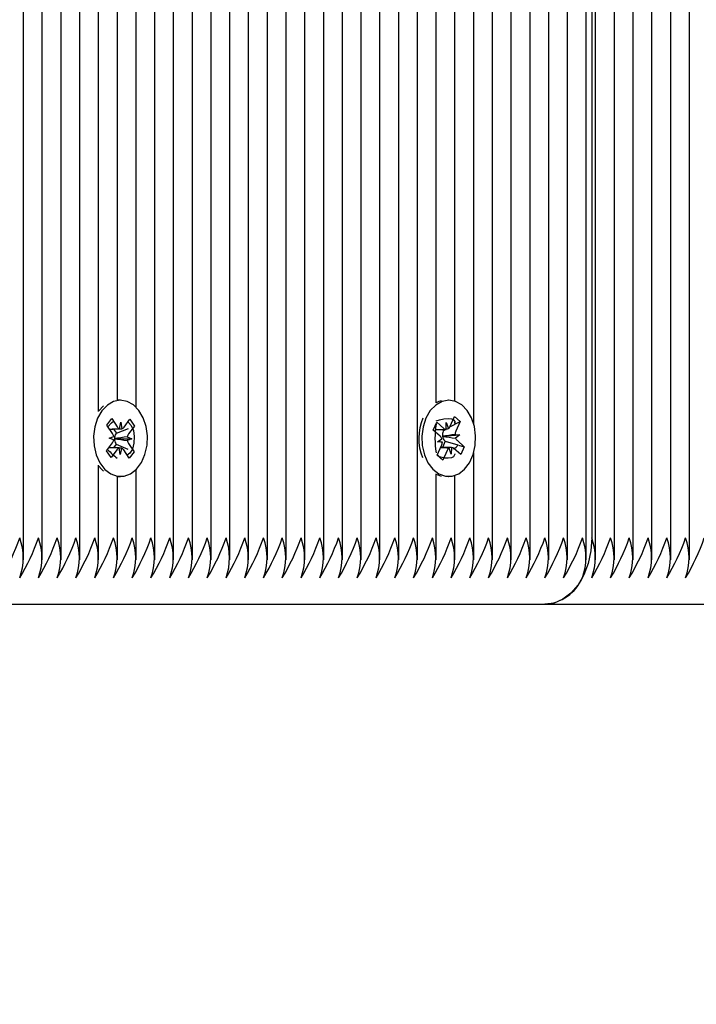
# Model space of a CAD drawing. Units: metres. Extents: x 0.34 to 9.35, y 0.46 to 8.85.
# Drawn here: x 6.57 to 6.67, y 2.8 to 2.94 of the extents above; entities that cross this region are included whole.
import ezdxf

# ---------------------------------------------------------------- set-up
doc = ezdxf.new("R2010")
doc.units = ezdxf.units.M
doc.header["$LTSCALE"] = 65
doc.header["$PDSIZE"] = -1
doc.linetypes.add('SLD-Сплошная', pattern=[0])
doc.layers.add('ПРИМЕЧАНИЯ', color=7, linetype='SLD-Сплошная')
doc.styles.add('SLDTEXTSTYLE3', font='isocpeui.ttf')
doc.dimstyles.new('SLDDIMSTYLE0', dxfattribs={"dimtxt": 0.195, "dimasz": 0.195, "dimexe": 0, "dimexo": 0.0625, "dimgap": 0.04875, "dimtad": 2, "dimrnd": 1e-09, "dimzin": 12, "dimdsep": 46, "dimtxsty": 'SLDTEXTSTYLE3', "dimsah": 1, "dimcen": 0.09, "dimadec": 0, "dimazin": 3, "dimtfac": 1, "dimtdec": 3, "dimtofl": 0, "dimtmove": 0, "dimatfit": 3, "dimfxl": 1, "dimfrac": 2, "dimtolj": 1, "dimtzin": 12, "dimarcsym": 0})

# ---------------------------------------------------------------- blocks, each defined once
blk = doc.blocks.new('_D_9')
at = {"layer": 'Defpoints', "color": 0, "transparency": 16777216}
for p in [(5.660045531806166, 8.253411382057813), (5.929718411736144, 1.041005196763988), (9.32140322685556, 1.041005196763989)]:
    blk.add_point(p, dxfattribs=at)
at = {"layer": 'ПРИМЕЧАНИЯ', "color": 0, "lineweight": -2, "transparency": 16777216}
for p, q in [((5.722545531806166, 8.253411382057813), (9.321403226855558, 8.253411382057813)), ((9.321403226855558, 8.058411382057812), (9.32140322685556, 1.236005196763989)), ((5.992218411736144, 1.041005196763988), (9.32140322685556, 1.041005196763989))]:
    blk.add_line(p, q, dxfattribs=at)
at = {"layer": 'ПРИМЕЧАНИЯ', "color": 0, "transparency": 16777216}
for points in [[(9.288903226855558, 8.058411382057812), (9.353903226855559, 8.058411382057812), (9.321403226855558, 8.253411382057813)], [(9.28890322685556, 1.236005196763989), (9.35390322685556, 1.236005196763989), (9.32140322685556, 1.041005196763989)]]:
    blk.add_solid(points, dxfattribs=at)
at = {"layer": 'ПРИМЕЧАНИЯ', "color": 0, "transparency": 16777216, "insert": (9.075141863219196, 4.647208289410897), "char_height": 0.195, "attachment_point": 2, "rotation": 90, "style": 'SLDTEXTSTYLE3'}
blk.add_mtext('\\A1;7.21м', dxfattribs=at)
blk = doc.blocks.new('_D_10')
at = {"layer": 'Defpoints', "color": 0, "transparency": 16777216}
for p in [(1.058217229274951, 3.284411382057809), (8.805507663397561, 2.855411382057803), (1.058217229274951, 0.4958278962846001)]:
    blk.add_point(p, dxfattribs=at)
at = {"layer": 'ПРИМЕЧАНИЯ', "color": 0, "lineweight": -2, "transparency": 16777216}
for p, q in [((1.058217229274951, 3.221911382057809), (1.058217229274951, 0.4958278962846001)), ((8.805507663397561, 2.792911382057803), (8.805507663397561, 0.4958278962846001)), ((8.610507663397561, 0.4958278962846001), (1.253217229274951, 0.4958278962846001))]:
    blk.add_line(p, q, dxfattribs=at)
at = {"layer": 'ПРИМЕЧАНИЯ', "color": 0, "transparency": 16777216}
for points in [[(1.253217229274951, 0.5283278962846001), (1.253217229274951, 0.4633278962846001), (1.058217229274951, 0.4958278962846001)], [(8.610507663397561, 0.5283278962846001), (8.610507663397561, 0.4633278962846001), (8.805507663397561, 0.4958278962846001)]]:
    blk.add_solid(points, dxfattribs=at)
at = {"layer": 'ПРИМЕЧАНИЯ', "color": 0, "transparency": 16777216, "insert": (4.931862446336257, 0.7420892599209638), "char_height": 0.195, "attachment_point": 2, "style": 'SLDTEXTSTYLE3'}
blk.add_mtext('\\A1;7.75м', dxfattribs=at)

msp = doc.modelspace()

# ---------------------------------------------------------------- linework, layer by layer
at = {"color": 7, "linetype": 'SLD-Сплошная', "lineweight": 25}
for p, q in [((6.583557915929246, 2.886160742081873), (6.583557915929248, 3.573438018804531)), ((6.586386343053992, 2.885100099673028), (6.586386343053992, 3.573438018804531)), ((6.600528478677724, 2.862102209828183), (6.600528478677724, 3.573438018804531)), ((6.603356905802469, 2.862102209828181), (6.603356905802469, 3.573438018804531)), ((6.614670614301456, 2.862102209828182), (6.614670614301456, 3.573363113188228)), ((6.575072634555008, 2.862102209828182), (6.575072634555008, 3.571991833954001)), ((6.580729488804501, 2.884457225503313), (6.580729488804501, 3.572342555617489)), ((6.589214770178739, 2.862102209828182), (6.589214770178739, 3.572644834153737)), ((6.597700051552978, 2.862102209828182), (6.597700051552978, 3.572921832413077)), ((6.606185332927216, 2.862102209828182), (6.606185332927216, 3.572063234688345)), ((6.611842187176709, 2.862102209828183), (6.611842187176709, 3.572073911849342)), ((6.6174990414262, 2.862102209828182), (6.6174990414262, 3.573326608859297)), ((6.620327468550947, 2.862102209828181), (6.620327468550947, 3.57258193593012)), ((6.628812749925187, 2.862102209828182), (6.628812749925187, 3.572364051908393)), ((6.631641177049932, 2.885769739542697), (6.631641177049934, 3.572184902898417)), ((6.577901061679752, 2.862102209828182), (6.577901061679754, 3.571678195315459)), ((6.592043197303486, 2.862102209828182), (6.592043197303486, 3.571738391570906)), ((6.594871624428231, 2.862102209828182), (6.594871624428231, 3.571818088988787)), ((6.609013760051962, 2.862102209828182), (6.609013760051962, 3.571575556361237)), ((6.623155895675694, 2.862102209828182), (6.623155895675694, 3.571520974651629)), ((6.625984322800438, 2.862102209828181), (6.62598432280044, 3.571443290928441)), ((6.572244207430261, 2.862102209828182), (6.572244207430261, 3.569814301131121)), ((6.634469604174678, 2.886005824065216), (6.634469604174679, 3.570191613233787)), ((6.569415780305516, 2.862102209828181), (6.569415780305516, 3.568090868332673)), ((6.637298031299425, 2.882572484641276), (6.637298031299425, 3.567776828198678)), ((6.640126458424172, 2.862102209828183), (6.640126458424172, 3.566445859986847)), ((6.642954885548917, 2.862102209828182), (6.642954885548917, 3.562303532189084)), ((6.645783312673665, 2.862102209828183), (6.645783312673665, 3.558867318691771)), ((6.64861173979841, 2.862102209828182), (6.64861173979841, 3.55627227838949)), ((6.651440166923155, 2.862102209828182), (6.651440166923155, 3.554390115227426)), ((6.669824943234005, 2.862102209828183), (6.669824943234005, 3.554468092225834)), ((6.654268594047902, 2.862102209828183), (6.654268594047902, 3.553097678947116)), ((6.655097021172647, 3.552800731701459), (6.655097021172647, 2.865411382057806)), ((6.655682807610274, 2.862102209828182), (6.655682807610274, 3.552600736621468)), ((6.666996516109259, 2.862102209828181), (6.666996516109259, 3.553112955728611)), ((6.658511234735021, 2.862102209828181), (6.658511234735021, 3.552060828013858)), ((6.661339661859767, 2.862102209828183), (6.661339661859767, 3.551966431551148)), ((6.664168088984512, 2.862102209828183), (6.664168088984512, 3.552313674671078)), ((6.581469078246114, 2.88533155417176), (6.58077029119654, 2.884576743742003)), ((6.5840327896634, 2.886161382057805), (6.583573170255631, 2.886161382057805)), ((6.633530264346458, 2.886161382057805), (6.633485357177848, 2.886161382057805)), ((6.581992497211409, 2.882428041032611), (6.582709627244487, 2.883393157104035)), ((6.582709627244487, 2.883393157104035), (6.583550490962212, 2.882143548598774)), ((6.633764176459424, 2.882243374210302), (6.634416366822089, 2.883701084902342)), ((6.634416366822089, 2.883701084902342), (6.635252923321502, 2.882952521981422)), ((6.582833360929135, 2.881178432527352), (6.581992497211409, 2.882428041032611)), ((6.583413481293752, 2.881200036821369), (6.585215743125586, 2.881915314095989)), ((6.583870655031951, 2.88186695493074), (6.584075532593571, 2.88285015143678)), ((6.584075532593571, 2.88285015143678), (6.584245715878872, 2.881853807972504)), ((6.584575176251935, 2.8821076304409), (6.585458782899829, 2.883296791314619)), ((6.586141223018563, 2.882282616295857), (6.585257616370669, 2.881093455422133)), ((6.585458782899829, 2.883296791314619), (6.586141223018563, 2.882282616295857)), ((6.586087591860178, 2.882261331292685), (6.586141223018563, 2.882282616295857)), ((6.631204093157001, 2.881664520196487), (6.631733407074528, 2.88284758974365)), ((6.631641177049932, 2.88253685754262), (6.631641177049932, 2.882559474191742)), ((6.631733407074528, 2.88284758974365), (6.632764164189874, 2.881925253287516)), ((6.633122323254005, 2.881767271358607), (6.633151697593778, 2.882791429205975)), ((6.633151697593778, 2.882791429205975), (6.633488353148753, 2.881883711697824)), ((6.633711052669824, 2.882139609600715), (6.635252923321502, 2.882952521981422)), ((6.634469604174678, 2.882716903390798), (6.634469604174678, 2.882882585184507)), ((6.635252923321502, 2.882952521981422), (6.634600732958837, 2.881494811289377)), ((6.58230831929778, 2.880471829689342), (6.583012840517759, 2.880712505199501)), ((6.583003544214439, 2.880182089063072), (6.58230831929778, 2.880471829689342)), ((6.582989598009625, 2.881829970240914), (6.583413481293752, 2.881200036821369)), ((6.583183985351901, 2.880373716835434), (6.583109147805521, 2.880348151154598)), ((6.583110135302443, 2.880404494442896), (6.583183985351901, 2.880373716835434)), ((6.583183985351901, 2.880373716835434), (6.585757260029027, 2.880350934426257)), ((6.583413481293752, 2.881200036821369), (6.583334285925837, 2.881093455422143)), ((6.585757260029027, 2.880350934426257), (6.585052738809043, 2.880110258916099)), ((6.585062035112365, 2.880640675052529), (6.585757260029027, 2.880350934426257)), ((6.632234850272347, 2.880742183740354), (6.631204093157001, 2.881664520196487)), ((6.631516488356633, 2.881766429205975), (6.632815947353818, 2.881766429205975)), ((6.631847316868447, 2.879876007821895), (6.632489170073864, 2.880352110673586)), ((6.632578318863285, 2.881766429205975), (6.632735856641579, 2.881625462111035)), ((6.632578660169655, 2.88074938917157), (6.632655586915448, 2.880744976429187)), ((6.632655586915448, 2.880744976429187), (6.632587406259326, 2.880694402552584)), ((6.632655586915448, 2.880744976429187), (6.635213211824478, 2.880946756293706)), ((6.632735856641579, 2.881625462111035), (6.632677402514004, 2.881494811289386)), ((6.632735856641579, 2.881625462111035), (6.633003833341462, 2.881766746061691)), ((6.634489022865596, 2.880988297883401), (6.635213211824478, 2.880946756293706)), ((6.635213211824478, 2.880946756293706), (6.634571358619059, 2.880470653442012)), ((6.581924356308239, 2.878540147819749), (6.582807962956139, 2.879729308693468)), ((6.583384252382979, 2.879532332424882), (6.582980893932188, 2.878989491230877)), ((6.583308887952835, 2.879644331588255), (6.583384252382979, 2.879532332424882)), ((6.583384252382979, 2.879532332424882), (6.585160804449808, 2.878780696051923)), ((6.583990046733232, 2.877972612678819), (6.583819863447932, 2.878968956143102)), ((6.584194924294854, 2.878955809184863), (6.583990046733232, 2.877972612678819)), ((6.585232218397671, 2.879644331588254), (6.586073082115396, 2.878394723082994)), ((6.631807605371419, 2.877870242134182), (6.632459795734087, 2.879327952826225)), ((6.632571505827327, 2.8798344662322), (6.631847316868447, 2.879876007821895)), ((6.633573080859142, 2.879056334909633), (6.632338271903265, 2.879056334909633)), ((6.632994732057702, 2.879997913755266), (6.632573462835921, 2.879056334909633)), ((6.632902347975742, 2.880080580375251), (6.632994732057702, 2.879997913755266)), ((6.632994732057702, 2.879997913755266), (6.634885504525592, 2.879443130696718)), ((6.633908831099145, 2.878031334909626), (6.633572175544167, 2.878939052417781)), ((6.633938205438918, 2.879055492756995), (6.633908831099145, 2.878031334909626)), ((6.635327121618394, 2.877975174371959), (6.634296364503045, 2.878897510828088)), ((6.634825678420579, 2.880080580375252), (6.635856435535924, 2.879158243919119)), ((6.635012303365187, 2.879405925877395), (6.635856435535924, 2.879158243919119)), ((6.635856435535924, 2.879158243919119), (6.635327121618394, 2.877975174371959)), ((6.582606796426974, 2.877525972800983), (6.581924356308239, 2.878540147819749)), ((6.583490403074874, 2.878715133674704), (6.582606796426974, 2.877525972800983)), ((6.585355952082317, 2.877429607011574), (6.584515088364588, 2.878679215516831)), ((6.586073082115396, 2.878394723082994), (6.585355952082317, 2.877429607011574)), ((6.586038665277137, 2.878409284405436), (6.586073082115396, 2.878394723082994)), ((6.632644161870836, 2.877121679213261), (6.631807605371419, 2.877870242134182)), ((6.631834327869488, 2.877929969590125), (6.632132875857573, 2.877631990664323)), ((6.632294720725179, 2.877470454289197), (6.632644161870836, 2.877121679213261)), ((6.633296352233504, 2.878579389905304), (6.632644161870836, 2.877121679213261)), ((6.637298031299425, 2.862102209828182), (6.637298031299425, 2.878250279474342)), ((6.580729488804501, 2.862102209828182), (6.580729488804501, 2.876365538612163)), ((6.583557915929246, 2.862102209828183), (6.583557915929246, 2.874662022033602)), ((6.583573170255631, 2.874661382057806), (6.5840327896634, 2.874661382057806)), ((6.586386343053992, 2.862102209828182), (6.586386343053992, 2.875722664442592)), ((6.631641177049932, 2.862102209828183), (6.631641177049932, 2.875053024572779)), ((6.631641177049932, 2.875028469917519), (6.632380766491544, 2.874744757360832)), ((6.633485357177848, 2.874661382057806), (6.633530264346458, 2.874661382057806)), ((6.634469604174678, 2.862102209828182), (6.634469604174678, 2.874816940050403)), ((6.556102071806531, 2.855411382057806), (6.648025953360783, 2.855411382057806)), ((6.648025953360781, 2.855411382057805), (6.739949834915034, 2.855411382057805))]:
    msp.add_line(p, q, dxfattribs=at)
at = {"color": 7, "linetype": 'SLD-Сплошная', "lineweight": 25, "flags": 128}
for points in [[(6.581229910604309, 2.884576743742007), (6.580585488078871, 2.883460106966781), (6.580157672190278, 2.882151907593098), (6.579973344184207, 2.880734344598828), (6.580044086067188, 2.879296488680332), (6.580365452866547, 2.877928685613034), (6.580917251924371, 2.876716879494079), (6.581664811676486, 2.875737212558634), (6.582561160194331, 2.875051240883214), (6.583549976603996, 2.874702066591014), (6.584569129933842, 2.874711629586987), (6.585554583031975, 2.875079328992923), (6.586444416255999, 2.875782060902846), (6.587182718111864, 2.876775670086388), (6.587723098378687, 2.877997724424307), (6.588031602976923, 2.87937143774815), (6.588088847428063, 2.880810494597617), (6.587891234852712, 2.882224473738373), (6.58745118197575, 2.883524529660755), (6.586796338937832, 2.884628975069888), (6.585967851935379, 2.88546841359885), (6.585017777853718, 2.885990100237626), (6.584005813341527, 2.886161255496074), (6.582995543850847, 2.885971125059841), (6.582050448329296, 2.885431655523485), (6.581229910604309, 2.884576743742007)], [(6.630094407295292, 2.883485836911583), (6.629661707236982, 2.882180854233749), (6.629472082849418, 2.880764689111438), (6.629537448930257, 2.879326324407575), (6.629853698288249, 2.877956137866439), (6.630400959813139, 2.876740223347602), (6.631144847050637, 2.875754981232105), (6.63203861882978, 2.87506231790553), (6.633026116182625, 2.874705755952126), (6.634045291018731, 2.874707699470766), (6.635032104834883, 2.875068026343027), (6.635924552489763, 2.875764095906335), (6.636666558215026, 2.876752171550063), (6.637211499062044, 2.877970168847627), (6.637525134393245, 2.879341556549341), (6.637587757347305, 2.880780165322294), (6.637395433093705, 2.88219560208645), (6.636960246072618, 2.883498929744303), (6.636309540685088, 2.884608255425809), (6.635484203143738, 2.885453876118581), (6.634536092441671, 2.885982658364521), (6.633524781861205, 2.886161376830387), (6.632513815765449, 2.88597880197769), (6.631566716872275, 2.885446405655889), (6.630742994888326, 2.884597640283898), (6.630094407295292, 2.883485836911583)], [(6.632380766491544, 2.886078006754773), (6.632054196357682, 2.885978801977688), (6.631641177049932, 2.885794294198085)], [(6.631641177049932, 2.883081139376943), (6.632143432926934, 2.883192085022285), (6.632807686868349, 2.8833390493303), (6.633459635760543, 2.883411244491048), (6.633936363548788, 2.883355616540481), (6.634247719766696, 2.883198518045709), (6.634430482473784, 2.882943908136611), (6.63445570852177, 2.882582042206562), (6.63441258429901, 2.882509474443921)], [(6.582135645300237, 2.882143548598775), (6.582681029882169, 2.882752445178442), (6.582973068486439, 2.883001656781639)], [(6.585131530105553, 2.8828563733756), (6.585239192961913, 2.88279329472183), (6.585628787282491, 2.882372420979686), (6.585968387674043, 2.881602334089375), (6.586101460130664, 2.880707814480238), (6.586063650384837, 2.879705458514346), (6.585822698140559, 2.878801663337557), (6.585419521194909, 2.878193064707084), (6.58503541281865, 2.877905960767483)], [(6.634450799741101, 2.878100549265811), (6.634466013016713, 2.878031843551091), (6.634264379653997, 2.877638517589306), (6.633936340937666, 2.877467141075954), (6.633464135424463, 2.877411475907974), (6.632941422961684, 2.877460505128044), (6.632358050646408, 2.877579751339574), (6.63213287585757, 2.877631990664322)], [(6.580729488804501, 2.87630170425912), (6.581205192268719, 2.87573721255863), (6.581469078246114, 2.875491209943845)], [(6.655097021172647, 2.865411382057806), (6.654961152587394, 2.863460478837644), (6.654558768185163, 2.861584547734155), (6.653905331372878, 2.85985567972761), (6.653025953360782, 2.85834031424594), (6.651954428152717, 2.85709668593478), (6.650731933861513, 2.856172586732693), (6.649405450257197, 2.855603529253773), (6.648025953360781, 2.855411382057805)]]:
    msp.add_lwpolyline(points, dxfattribs=at)
at = {"color": 7, "linetype": 'SLD-Сплошная', "lineweight": 25}
for centre, radius, start, end in [((6.636735522491735, 2.880408782576977), 0.007738778669628891, 156.5708361456106, 201.843085585117), ((6.584172267116452, 2.882539674223822), 0.0007372388329442701, 212.5006900839869, 245.8510353287041), ((6.58400155328952, 2.882511460111307), 0.0007015138670845943, 290.3681506319373, 324.8545142813824), ((6.64449906304762, 2.880441172431577), 0.01304745835615872, 170.7571044860611, 189.6025172583238), ((6.63316766006424, 2.882355034102777), 0.0005895086681269521, 226.8067431683007, 265.5892500392513), ((6.632934196078452, 2.882594286861184), 0.0009011143775065253, 307.9496406096401, 337.0815374438038), ((6.581829337431763, 2.880524140956887), 0.001198399199956179, 9.0432441030388, 33.09106396972808), ((6.584351413121139, 2.880381593537193), 0.001241489055396576, 145.0127871873375, 178.9430437090276), ((6.586196341114508, 2.8804193360633), 0.00115569937901301, 144.3170220507043, 168.9585251142326), ((6.631568515490567, 2.88002980461821), 0.000975441466762996, 19.29431244426526, 46.91277263438315), ((6.63394888765356, 2.880947132992921), 0.001384422614858348, 156.6965682275207, 188.2119212185843), ((6.63365227729412, 2.880853063057197), 0.001076625968694237, 188.4744445142948, 225.8487308482217), ((6.635830367698164, 2.880958043464759), 0.001341685987742236, 156.4174681733734, 178.7078962931252), ((6.635492013202152, 2.880792959497278), 0.000975441466531828, 199.2943124421103, 226.9127726384883), ((6.581869238212391, 2.880403428052253), 0.001155699378909676, 324.317022050001, 348.9585251156564), ((6.584386486900277, 2.880330400646018), 0.00127746242353459, 179.2038419783466, 212.4834625448753), ((6.584064026037233, 2.878311304004385), 0.0007015138669870031, 110.36815063028, 144.8545142845814), ((6.583893312210325, 2.878283089891754), 0.0007372388329804089, 32.50069008494296, 65.851035327409), ((6.58623624189496, 2.8802986231587), 0.001198399199877053, 189.0432441029979, 213.0910639711147), ((6.631230160994873, 2.879864720650815), 0.001341685987629753, 336.4174681725746, 358.7078962941557), ((6.634126332614368, 2.878228477254518), 0.000901114377369236, 127.9496406084372, 157.0815374466856), ((6.633892868628674, 2.87846773001281), 0.0005895086681439941, 46.80674316897809, 85.58925003833713), ((6.633848631500911, 2.879946078218206), 0.001171108185785366, 290.7689064709629, 334.6742177415527), ((6.58941947721779, 2.885239119603418), 0.009785388908660524, 221.8134047681801, 233.0167882747267), ((6.5392590828774, 2.875684576515962), 0.03130458913933421, 328.6788727946792, 340.8423235639804), ((6.560675366555691, 2.862411382057807), 0.008688955437846058, 339.8019720038972, 20.19802799610367), ((6.542087510007113, 2.875684576513621), 0.03130458913387453, 328.6788727936146, 340.8423235650425), ((6.563503793681415, 2.862411382057807), 0.008688955436925808, 339.8019720016648, 20.1980279983361), ((6.54491593712706, 2.875684576515891), 0.03130458913915148, 328.6788727946297, 340.842323564002), ((6.566332220806167, 2.862411382057807), 0.008688955436920805, 339.8019720016526, 20.19802799834823), ((6.547744364251638, 2.875684576515962), 0.03130458913933253, 328.6788727946792, 340.8423235639794), ((6.569160647930911, 2.862411382057807), 0.008688955436922472, 339.8019720016566, 20.19802799834419), ((6.55057279137641, 2.875684576515957), 0.03130458913930759, 328.6788727946608, 340.8423235639722), ((6.571989075054674, 2.862411382057807), 0.008688955437846058, 339.8019720038972, 20.19802799610367), ((6.553401218501181, 2.875684576515939), 0.03130458913927965, 328.6788727946679, 340.8423235639906), ((6.574817502180382, 2.862411382057805), 0.008688955436945065, 339.8019720017297, 20.19802799830811), ((6.556229645630633, 2.87568457651371), 0.03130458913410128, 328.6788727936769, 340.8423235650148), ((6.577645929305142, 2.862411382057805), 0.008688955436930062, 339.8019720016933, 20.1980279983445), ((6.559058072755724, 2.875684576513557), 0.03130458913372575, 328.6788727935875, 340.8423235650745), ((6.580474356429885, 2.862411382057807), 0.008688955436932782, 339.8019720016864, 20.19802799832542), ((6.561886499876167, 2.875684576515596), 0.03130458913846239, 328.6788727944925, 340.8423235641352), ((6.58330278355448, 2.862411382057807), 0.008688955437077515, 339.8019720020328, 20.19802799796807), ((6.564714927000907, 2.87568457651559), 0.03130458913846527, 328.6788727945106, 340.842323564148), ((6.586131210679232, 2.862411382057807), 0.00868895543706918, 339.8019720020125, 20.19802799798829), ((6.567543354125744, 2.875684576515546), 0.03130458913836222, 328.6788727944892, 340.8423235641677), ((6.588959637804953, 2.862411382057805), 0.008688955436154852, 339.8019719998128, 20.19802800022508), ((6.57037178125049, 2.875684576515546), 0.03130458913836553, 328.6788727944908, 340.8423235641699), ((6.591788064927739, 2.862411382057805), 0.008688955437997019, 339.8019720042817, 20.19802799575618), ((6.573200208380209, 2.875684576513192), 0.0313045891328943, 328.678872793442, 340.8423235652507), ((6.594616492054442, 2.862411382057805), 0.008688955436158186, 339.8019719998209, 20.19802800021699), ((6.576028635499712, 2.875684576515674), 0.03130458913866088, 328.6788727945477, 340.8423235641099), ((6.597444919178212, 2.862411382057807), 0.00868895543707418, 339.8019720020246, 20.19802799797616), ((6.578857062624634, 2.875684576515591), 0.03130458913846735, 328.678872794511, 340.8423235641486), ((6.600273346302963, 2.862411382057807), 0.00868895543706918, 339.8019720020125, 20.19802799798829), ((6.58168548974955, 2.875684576515519), 0.03130458913828434, 328.6788727944612, 340.8423235641716), ((6.603101773427703, 2.862411382057807), 0.008688955437075848, 339.8019720020287, 20.19802799797211), ((6.584513916869058, 2.875684576517989), 0.03130458914404496, 328.6788727955833, 340.8423235630487), ((6.605930200551464, 2.862411382057807), 0.008688955438002766, 339.8019720042773, 20.19802799572351), ((6.587342344003858, 2.875684576513232), 0.03130458913298488, 328.6788727934573, 340.8423235652306), ((6.60875862767721, 2.862411382057807), 0.008688955437060844, 339.8019720019923, 20.19802799800852), ((6.59017077112893, 2.875684576513095), 0.03130458913263116, 328.6788727933582, 340.8423235652734), ((6.611587054801943, 2.862411382057807), 0.00868895543707418, 339.8019720020246, 20.19802799797616), ((6.592999198242588, 2.875684576518324), 0.03130458914482494, 328.6788727957327, 340.8423235628924), ((6.614415481926843, 2.862411382057807), 0.008688955436932476, 339.8019720016809, 20.19802799831442), ((6.595827625372328, 2.875684576515961), 0.03130458913933051, 328.6788727946789, 340.8423235639772), ((6.617243909051595, 2.862411382057807), 0.008688955436924141, 339.8019720016607, 20.19802799833465), ((6.598656052492096, 2.875684576518316), 0.03130458914480554, 328.67887279573, 340.8423235628955), ((6.620072336176335, 2.862411382057807), 0.00868895543693081, 339.8019720016768, 20.19802799831848), ((6.601484479616845, 2.875684576518316), 0.03130458914480554, 328.6788727957283, 340.8423235628955), ((6.62290076330107, 2.862411382057807), 0.008688955436944146, 339.8019720017091, 20.19802799828612), ((6.604312906751536, 2.87568457651361), 0.03130458913386397, 328.6788727936276, 340.8423235650566), ((6.625729190425842, 2.862411382057805), 0.008688955436916551, 339.8019720016611, 20.19802799837136), ((6.607141333871313, 2.875684576515961), 0.03130458913932917, 328.6788727946772, 340.8423235639772), ((6.628557617550571, 2.862411382057807), 0.008688955436932476, 339.8019720016809, 20.19802799831442), ((6.609969761001116, 2.875684576513578), 0.03130458913376995, 328.6788727935914, 340.8423235650596), ((6.631386044675329, 2.862411382057807), 0.008688955436920805, 339.8019720016526, 20.19802799834273), ((6.612798188126723, 2.875684576513179), 0.03130458913282667, 328.6788727933952, 340.8423235652343), ((6.63421447179992, 2.862411382057807), 0.008688955437067512, 339.8019720020084, 20.19802799799234), ((6.615626615241361, 2.875684576517944), 0.03130458914393978, 328.6788727955632, 340.8423235630679), ((6.637042898924662, 2.862411382057807), 0.008688955437072514, 339.8019720020206, 20.1980279979802), ((6.618455042376066, 2.875684576513232), 0.0313045891329834, 328.6788727934555, 340.8423235652306), ((6.639871326050383, 2.862411382057805), 0.008688955436156519, 339.8019719998168, 20.19802800022104), ((6.621283469500284, 2.875684576513491), 0.03130458913356841, 328.6788727935535, 340.8423235651018), ((6.642699753175279, 2.862411382057807), 0.00868895543601556, 339.8019719994566, 20.19802800054426), ((6.624111896619953, 2.875684576515891), 0.03130458913915484, 328.6788727946315, 340.8423235640041), ((6.645528180299051, 2.862411382057807), 0.008688955436932476, 339.8019720016809, 20.19802799831993), ((6.646942393849686, 2.862411382057807), 0.008688955447945467, 339.8019720283972, 20.19802797160354), ((6.628354537301881, 2.875684576518337), 0.03130458914486091, 328.678872795744, 340.8423235628912), ((6.64977082098617, 2.862411382057807), 0.008688955436932476, 339.8019720016809, 20.19802799831993), ((6.631182964436569, 2.875684576513642), 0.0313045891339281, 328.6788727936287, 340.8423235650354), ((6.652599248110922, 2.862411382057807), 0.008688955436924141, 339.8019720016607, 20.19802799834015), ((6.634011391556447, 2.875684576515938), 0.03130458913927799, 328.6788727946679, 340.8423235639895), ((6.65542767523568, 2.862411382057807), 0.00868895543691247, 339.8019720016324, 20.19802799836846), ((6.636839818681359, 2.875684576515867), 0.03130458913910028, 328.6788727946202, 340.8423235640142), ((6.658256102359417, 2.862411382057807), 0.008688955437862729, 339.8019720039376, 20.19802799606323), ((6.639668245805842, 2.875684576515982), 0.03130458913938606, 328.6788727946931, 340.8423235639713), ((6.66108452948516, 2.862411382057807), 0.008688955436924141, 339.8019720016607, 20.19802799834015), ((6.642496672930577, 2.875684576515997), 0.03130458913940153, 328.6788727946781, 340.8423235639527), ((6.647543504271859, 2.862093668102519), 0.006699679388356644, 274.1294875520554, 336.3992918134574)]:
    msp.add_arc(centre, radius, start, end, dxfattribs=at)
for centre, major_axis, ratio, start_param, end_param in [((6.584075532593571, 2.88285015143678), (0.007591752368909965, 0.0003214562502158458), 0.1282034298976909, 4.483801409428588, 4.67997079871963), ((6.584075532593571, 2.88285015143678), (0.008990421570105767, 0.0002245518468591002), 0.1112406933495524, 4.521904777132136, 4.72854100989286), ((6.633151697593778, 2.882791429205975), (0.00893240471324219, 0.0004463224825990152), 0.1033008388966371, 4.712316872072114, 4.744925094922738), ((6.585757260029027, 2.880350934426257), (0.008517523337285835, 0.0009580315047728047), 0.04278452798674616, 1.647696910908736, 1.881999861870566), ((6.635213211824478, 2.880946756293706), (0.00834516555129916, 0.001016931681550481), 0.01538073758660924, 1.65581064668331, 1.890113597631454), ((6.635213211824478, 2.880946756293706), (0.00864467047717099, -0.0008732461558151883), 0.06208657060610506, 4.410042301619762, 4.644345252588568), ((6.633151697593778, 2.882791429205975), (0.007560189678006422, 4.63711805620548e-05), 0.1354397953189991, 4.667133358020251, 4.707672841395288), ((6.583990046733232, 2.877972612678819), (0.007581632813895566, -0.0002675389885480328), 0.1305086269308352, 1.597850086714991, 1.805083126437994), ((6.585757260029027, 2.880350934426257), (0.008483732059795912, -0.0009742969115471564), 0.03752916578204234, 4.399257206200843, 4.633560157170346), ((6.583990046733232, 2.877972612678819), (0.008981836679739173, -0.0002705175276567218), 0.1100730676782882, 1.551299465815891, 1.593023587461816), ((6.631847316868447, 2.879876007821895), (0.008286652654344806, -0.001023903565216422), 0.005719697047507569, 1.483999233582514, 1.564792318087191), ((6.633908831099145, 2.878031334909626), (0.007649645169223618, -0.000522547917030991), 0.1152731304191162, 1.622692637927746, 1.788503474781453), ((6.633908831099145, 2.878031334909626), (0.009008559954837736, -3.870221385682271e-05), 0.1136995347145615, 1.568024078501, 1.747015743789469)]:
    msp.add_ellipse(centre, major_axis=major_axis, ratio=ratio, start_param=start_param, end_param=end_param, dxfattribs=at)

# ---------------------------------------------------------------- dimensions: what is measured, and where the dimension line sits
at = {"layer": 'ПРИМЕЧАНИЯ', "color": 251, "true_color": 0x636466}
dim = msp.add_linear_dim(base=(9.32140322685556, 1.041005196763989), p1=(5.660045531806165, 8.25341138205781), p2=(5.929718411736142, 1.041005196763988), angle=90.0000000000002, dimstyle='SLDDIMSTYLE0', override={"dimtad": 3, "dimpost": 'м'}, dxfattribs=at)
dim.commit()
dim.dimension.update_dxf_attribs({"geometry": '_D_9', "text_midpoint": (9.321403226855558, 4.647208289410897), "dimtype": 160})
dim = msp.add_linear_dim(base=(1.058217229274951, 0.4958278962846001), p1=(8.805507663397561, 2.855411382057803), p2=(1.058217229274951, 3.284411382057809), dimstyle='SLDDIMSTYLE0', override={"dimtad": 3, "dimpost": 'м'}, dxfattribs=at)
dim.commit()
dim.dimension.update_dxf_attribs({"geometry": '_D_10', "text_midpoint": (4.931862446336257, 0.4958278962846001), "dimtype": 160})

doc.saveas('drawing.dxf')
